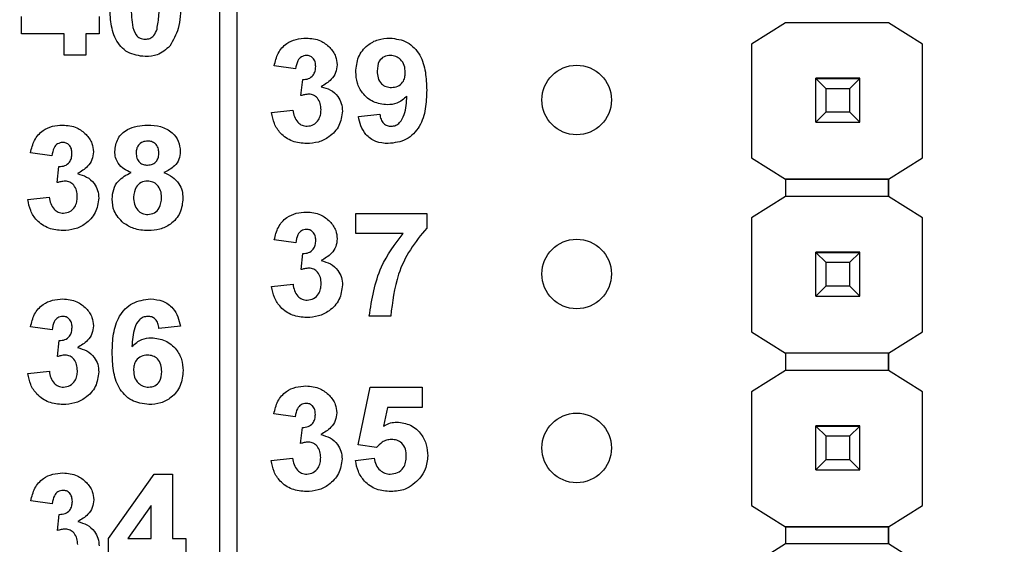
# Model space of a CAD drawing. Units: inches. Extents: x 0.1 to 14.1, y 0.1 to 9.1.
# Drawn here: x 8.9 to 9.4, y 6.1 to 6.4 of the extents above; entities that cross this region are included whole.
import ezdxf

# ---------------------------------------------------------------- set-up
doc = ezdxf.new("R2010")
doc.units = ezdxf.units.IN
doc.header["$LTSCALE"] = 0.833333
doc.header["$MEASUREMENT"] = 0
doc.styles.add('SLDTEXTSTYLE0', font='TXT', dxfattribs={"width": 0.75})
doc.dimstyles.new('SLDDIMSTYLE1', dxfattribs={"dimtxt": 0.114829, "dimasz": 0.108333, "dimexe": 0, "dimexo": 0.0625, "dimgap": 0.028707, "dimtad": 1, "dimrnd": 1e-09, "dimzin": 12, "dimdsep": 46, "dimtxsty": 'SLDTEXTSTYLE0', "dimsah": 1, "dimcen": 0.09, "dimadec": 0, "dimazin": 3, "dimtfac": 1, "dimtofl": 0, "dimtmove": 0, "dimatfit": 3, "dimfxl": 0, "dimfrac": 2, "dimtolj": 1, "dimtzin": 12, "dimarcsym": 0})

# ---------------------------------------------------------------- blocks, each defined once
blk = doc.blocks.new('_D_2')
at = {"color": 7, "linetype": 'Continuous', "lineweight": 18}
for p, q in [((6.50782, 6.37831), (6.50782, 8.32365)), ((11.49632, 6.42029), (11.49632, 8.32365)), ((11.49632, 8.29084), (6.50782, 8.29084))]:
    blk.add_line(p, q, dxfattribs=at)
for points in [[(6.50782, 8.29084), (6.61615, 8.27417), (6.61615, 8.30751)], [(11.49632, 8.29084), (11.38799, 8.30751), (11.38799, 8.27417)]]:
    blk.add_solid(points, dxfattribs=at)
at = {"color": 7, "linetype": 'Continuous', "lineweight": 18, "insert": (8.8755, 8.43886), "char_height": 0.114829, "attachment_point": 1, "style": 'SLDTEXTSTYLE0'}
blk.add_mtext('4.99', dxfattribs=at)

msp = doc.modelspace()

# ---------------------------------------------------------------- linework, layer by layer
at = {"color": 7, "linetype": 'Continuous', "lineweight": 25}
for p, q in [((8.9951, 4.27134), (8.9951, 6.93134)), ((9.0051, 4.27134), (9.0051, 6.93134)), ((8.8812, 6.43933), (8.8812, 6.44928)), ((8.92575, 6.44932), (8.92575, 6.43933)), ((9.32017, 6.44573), (9.30054, 6.43343)), ((9.37923, 6.44573), (9.32017, 6.44573)), ((9.39886, 6.43343), (9.37923, 6.44573)), ((8.90578, 6.43933), (8.8812, 6.43933)), ((8.90578, 6.42704), (8.90578, 6.43933)), ((8.92575, 6.43933), (8.91807, 6.43933)), ((8.91807, 6.43933), (8.91807, 6.42704)), ((9.30054, 6.43343), (9.30054, 6.36808)), ((9.39886, 6.36808), (9.39886, 6.43343)), ((9.39886, 6.43343), (9.39886, 6.43343)), ((8.91807, 6.42704), (8.90578, 6.42704)), ((9.03867, 6.41929), (9.02637, 6.42102)), ((9.04174, 6.40384), (9.04272, 6.41314)), ((9.3375, 6.41381), (9.3375, 6.41391)), ((9.3627, 6.41381), (9.3375, 6.41381)), ((9.3375, 6.41376), (9.3375, 6.41381)), ((9.3375, 6.41375), (9.3375, 6.41376)), ((9.3375, 6.41376), (9.3627, 6.41376)), ((9.34341, 6.40785), (9.3375, 6.41375)), ((9.3627, 6.41375), (9.3375, 6.41375)), ((9.3375, 6.38855), (9.3375, 6.41375)), ((9.3627, 6.41375), (9.35679, 6.40785)), ((9.3627, 6.41391), (9.3627, 6.41381)), ((9.3627, 6.41376), (9.3627, 6.41381)), ((9.3627, 6.41376), (9.3627, 6.41375)), ((9.3627, 6.38855), (9.3627, 6.41375)), ((9.35679, 6.40785), (9.34341, 6.40785)), ((9.34341, 6.39446), (9.34341, 6.40785)), ((9.35679, 6.40785), (9.35679, 6.39446)), ((9.02484, 6.39406), (9.03713, 6.39548)), ((9.07477, 6.3919), (9.08706, 6.39317)), ((9.3375, 6.38855), (9.34341, 6.39446)), ((9.34341, 6.39446), (9.35679, 6.39446)), ((9.35679, 6.39446), (9.3627, 6.38855)), ((9.3375, 6.38855), (9.3627, 6.38855)), ((9.3375, 6.38852), (9.3375, 6.38855)), ((9.3627, 6.38855), (9.3627, 6.38852)), ((8.89867, 6.36929), (8.88637, 6.37102)), ((9.30054, 6.36808), (9.32017, 6.35577)), ((9.30054, 6.36808), (9.30054, 6.36808)), ((9.37923, 6.35577), (9.39886, 6.36808)), ((9.39886, 6.36808), (9.39886, 6.36808)), ((8.90174, 6.35384), (8.90272, 6.36314)), ((9.32017, 6.35577), (9.37923, 6.35577)), ((9.37923, 6.35577), (9.32017, 6.35577)), ((9.32017, 6.35577), (9.32017, 6.35577)), ((9.32017, 6.35577), (9.32017, 6.34593)), ((9.37923, 6.35577), (9.37923, 6.35577)), ((9.37923, 6.35577), (9.37923, 6.35577)), ((9.37923, 6.35577), (9.37923, 6.35577)), ((9.37923, 6.35577), (9.37923, 6.34593)), ((9.37923, 6.34593), (9.37923, 6.35577)), ((8.88484, 6.34406), (8.89713, 6.34548)), ((9.32017, 6.34593), (9.30054, 6.33363)), ((9.37923, 6.34593), (9.32017, 6.34593)), ((9.39886, 6.33363), (9.37923, 6.34593)), ((9.07328, 6.32467), (9.07328, 6.33619)), ((9.07328, 6.33619), (9.114, 6.33619)), ((9.114, 6.33619), (9.114, 6.32774)), ((9.30054, 6.33363), (9.30054, 6.26808)), ((9.39886, 6.26808), (9.39886, 6.33363)), ((9.39886, 6.33363), (9.39886, 6.33363)), ((9.10045, 6.32467), (9.07328, 6.32467)), ((9.03872, 6.31929), (9.02642, 6.32102)), ((9.04179, 6.30384), (9.04277, 6.31314)), ((9.3375, 6.31381), (9.3375, 6.31391)), ((9.3627, 6.31381), (9.3375, 6.31381)), ((9.3375, 6.31376), (9.3375, 6.31381)), ((9.3375, 6.31375), (9.3375, 6.31376)), ((9.3375, 6.31376), (9.3627, 6.31376)), ((9.34341, 6.30785), (9.3375, 6.31375)), ((9.3627, 6.31375), (9.3375, 6.31375)), ((9.3375, 6.28855), (9.3375, 6.31375)), ((9.3627, 6.31375), (9.35679, 6.30785)), ((9.3627, 6.31391), (9.3627, 6.31381)), ((9.3627, 6.31376), (9.3627, 6.31381)), ((9.3627, 6.31376), (9.3627, 6.31375)), ((9.3627, 6.28855), (9.3627, 6.31375)), ((9.35679, 6.30785), (9.34341, 6.30785)), ((9.34341, 6.29446), (9.34341, 6.30785)), ((9.35679, 6.30785), (9.35679, 6.29446)), ((9.02489, 6.29406), (9.03718, 6.29548)), ((9.3375, 6.28855), (9.34341, 6.29446)), ((9.34341, 6.29446), (9.35679, 6.29446)), ((9.35679, 6.29446), (9.3627, 6.28855)), ((9.3375, 6.28855), (9.3627, 6.28855)), ((9.3375, 6.28852), (9.3375, 6.28855)), ((9.3627, 6.28855), (9.3627, 6.28852)), ((9.09326, 6.27704), (9.08097, 6.27704)), ((8.89872, 6.26929), (8.88642, 6.27102)), ((8.97246, 6.27132), (8.96017, 6.27006)), ((9.30054, 6.26808), (9.32017, 6.25577)), ((9.30054, 6.26808), (9.30054, 6.26808)), ((9.37923, 6.25577), (9.39886, 6.26808)), ((9.39886, 6.26808), (9.39886, 6.26808)), ((8.90179, 6.25384), (8.90277, 6.26314)), ((9.37923, 6.25577), (9.32017, 6.25577)), ((9.37923, 6.25577), (9.32017, 6.25577)), ((9.32017, 6.25577), (9.32017, 6.25577)), ((9.32017, 6.25577), (9.32017, 6.24593)), ((9.37923, 6.25577), (9.37923, 6.25577)), ((9.37923, 6.25577), (9.37923, 6.25577)), ((9.37923, 6.25577), (9.37923, 6.25577)), ((9.37923, 6.25577), (9.37923, 6.24593)), ((9.37923, 6.24593), (9.37923, 6.25577)), ((8.88489, 6.24406), (8.89718, 6.24548)), ((9.32017, 6.24593), (9.30054, 6.23363)), ((9.37923, 6.24593), (9.32017, 6.24593)), ((9.39886, 6.23363), (9.37923, 6.24593)), ((9.07457, 6.20304), (9.08149, 6.23619)), ((9.08149, 6.23619), (9.11145, 6.23619)), ((9.11145, 6.23619), (9.11145, 6.22467)), ((9.30054, 6.23363), (9.30054, 6.16827)), ((9.39886, 6.16827), (9.39886, 6.23363)), ((9.39886, 6.23363), (9.39886, 6.23363)), ((9.09152, 6.22467), (9.08913, 6.21382)), ((9.11145, 6.22467), (9.09152, 6.22467)), ((9.03847, 6.21929), (9.02618, 6.22102)), ((9.04154, 6.20384), (9.04253, 6.21314)), ((9.3375, 6.214), (9.3375, 6.2141)), ((9.3627, 6.214), (9.3375, 6.214)), ((9.3375, 6.21395), (9.3375, 6.214)), ((9.34341, 6.20804), (9.3375, 6.21395)), ((9.3627, 6.21395), (9.3375, 6.21395)), ((9.3375, 6.18875), (9.3375, 6.21395)), ((9.3375, 6.21395), (9.3375, 6.21395)), ((9.3375, 6.21395), (9.3627, 6.21395)), ((9.3627, 6.21395), (9.35679, 6.20804)), ((9.3627, 6.2141), (9.3627, 6.214)), ((9.3627, 6.21395), (9.3627, 6.214)), ((9.3627, 6.18875), (9.3627, 6.21395)), ((9.3627, 6.21395), (9.3627, 6.21395)), ((9.35679, 6.20804), (9.34341, 6.20804)), ((9.34341, 6.19465), (9.34341, 6.20804)), ((9.35679, 6.20804), (9.35679, 6.19465)), ((9.08518, 6.20162), (9.07457, 6.20304)), ((9.02464, 6.19406), (9.03693, 6.19548)), ((9.07304, 6.19418), (9.08379, 6.19548)), ((9.3375, 6.18875), (9.34341, 6.19465)), ((9.34341, 6.19465), (9.35679, 6.19465)), ((9.35679, 6.19465), (9.3627, 6.18875)), ((9.3375, 6.18875), (9.3627, 6.18875)), ((9.3375, 6.18872), (9.3375, 6.18875)), ((9.3627, 6.18875), (9.3627, 6.18872)), ((8.93113, 6.14928), (8.95734, 6.18619)), ((8.95734, 6.18619), (8.968, 6.18619)), ((8.968, 6.18619), (8.968, 6.14932)), ((8.89886, 6.16929), (8.88657, 6.17102)), ((8.95571, 6.16821), (8.9423, 6.14932)), ((8.95571, 6.14932), (8.95571, 6.16821)), ((9.30054, 6.16827), (9.32017, 6.15597)), ((9.30054, 6.16827), (9.30054, 6.16827)), ((9.37923, 6.15597), (9.39886, 6.16827)), ((9.39886, 6.16827), (9.39886, 6.16827)), ((8.90194, 6.15384), (8.90292, 6.16314)), ((9.32017, 6.15597), (9.37923, 6.15597)), ((9.37923, 6.15597), (9.32017, 6.15597)), ((9.32017, 6.15597), (9.32017, 6.15597)), ((9.32017, 6.15597), (9.32017, 6.14613)), ((9.37923, 6.15597), (9.37923, 6.15597)), ((9.37923, 6.15597), (9.37923, 6.15597)), ((9.37923, 6.15597), (9.37923, 6.15597)), ((9.37923, 6.15597), (9.37923, 6.14613)), ((9.37923, 6.14613), (9.37923, 6.15597)), ((8.93113, 6.13933), (8.93113, 6.14928)), ((8.9423, 6.14932), (8.95571, 6.14932)), ((8.968, 6.14932), (8.97568, 6.14932)), ((8.97568, 6.14932), (8.97568, 6.13933)), ((9.32017, 6.14613), (9.30054, 6.13382)), ((9.37923, 6.14613), (9.32017, 6.14613)), ((9.39886, 6.13382), (9.37923, 6.14613))]:
    msp.add_line(p, q, dxfattribs=at)
for centre in [(9.2001, 6.40134), (9.2001, 6.30134), (9.2001, 6.20134)]:
    msp.add_circle(centre, 0.02, dxfattribs=at)
for points, knots in [([(8.95226, 6.42627), (8.94876, 6.42672), (8.9435, 6.4274), (8.93807, 6.43193), (8.93414, 6.4377), (8.93221, 6.44635), (8.932, 6.45325), (8.9319, 6.45671)], [0, 0, 0, 0, 0.248314, 0.373565, 0.498718, 0.748961, 1, 1, 1, 1]), ([(8.94419, 6.45659), (8.9442, 6.45256), (8.9442, 6.44652), (8.94605, 6.43945), (8.9492, 6.43659), (8.95123, 6.43637), (8.95226, 6.43626)], [0, 0, 0, 0, 0.501686, 0.751274, 0.875339, 1, 1, 1, 1]), ([(8.95904, 6.44214), (8.9595, 6.44482), (8.96033, 6.4496), (8.96032, 6.45445), (8.96032, 6.45659)], [0, 0, 0, 0, 0.5595373, 1, 1, 1, 1]), ([(8.97261, 6.45659), (8.97256, 6.45175), (8.97245, 6.44314), (8.96828, 6.43564), (8.96646, 6.43236)], [0, 0, 0, 0, 0.561518, 1, 1, 1, 1]), ([(8.95226, 6.43626), (8.95317, 6.43635), (8.95498, 6.43654), (8.95777, 6.43851), (8.95856, 6.44076), (8.95904, 6.44214)], [0, 0, 0, 0, 0.280342, 0.560027, 1, 1, 1, 1]), ([(9.02637, 6.42102), (9.02696, 6.42347), (9.02813, 6.42837), (9.03288, 6.43386), (9.03887, 6.43655), (9.04281, 6.43682), (9.04478, 6.43696)], [0, 0, 0, 0, 0.280654, 0.559156, 0.779464, 1, 1, 1, 1]), ([(9.04478, 6.43696), (9.04763, 6.43673), (9.05273, 6.43633), (9.05659, 6.43302), (9.05829, 6.43157)], [0, 0, 0, 0, 0.559813, 1, 1, 1, 1]), ([(9.07324, 6.41745), (9.0735, 6.42037), (9.07403, 6.4262), (9.07928, 6.4328), (9.08593, 6.43646), (9.09049, 6.43679), (9.09278, 6.43696)], [0, 0, 0, 0, 0.280025, 0.559132, 0.779359, 1, 1, 1, 1]), ([(9.09278, 6.43696), (9.09627, 6.43651), (9.10152, 6.43584), (9.10697, 6.43139), (9.11121, 6.42588), (9.1136, 6.41732), (9.11383, 6.41043), (9.11395, 6.40698)], [0, 0, 0, 0, 0.248404, 0.373707, 0.498989, 0.749041, 1, 1, 1, 1]), ([(8.96646, 6.43236), (8.96417, 6.43034), (8.96006, 6.42673), (8.95465, 6.42641), (8.95226, 6.42627)], [0, 0, 0, 0, 0.558029, 1, 1, 1, 1]), ([(9.05829, 6.43157), (9.05961, 6.42992), (9.06198, 6.42698), (9.06233, 6.42324), (9.06248, 6.4216)], [0, 0, 0, 0, 0.559643, 1, 1, 1, 1]), ([(9.04482, 6.42697), (9.04381, 6.42679), (9.04178, 6.42643), (9.03934, 6.42345), (9.03892, 6.42087), (9.03867, 6.41929)], [0, 0, 0, 0, 0.278582, 0.55888, 1, 1, 1, 1]), ([(9.05019, 6.42059), (9.05014, 6.42147), (9.05003, 6.42323), (9.04879, 6.42542), (9.04691, 6.4268), (9.04552, 6.42691), (9.04482, 6.42697)], [0, 0, 0, 0, 0.2806164, 0.5600296, 0.7798554, 1, 1, 1, 1]), ([(9.09305, 6.42697), (9.0918, 6.42683), (9.08931, 6.42654), (9.08582, 6.42325), (9.08564, 6.41997), (9.08553, 6.41796)], [0, 0, 0, 0, 0.280705, 0.560078, 1, 1, 1, 1]), ([(9.10166, 6.41717), (9.10157, 6.41854), (9.1014, 6.42128), (9.09922, 6.42456), (9.09628, 6.42662), (9.09413, 6.42686), (9.09305, 6.42697)], [0, 0, 0, 0, 0.280492, 0.559419, 0.779816, 1, 1, 1, 1]), ([(9.04272, 6.41314), (9.04386, 6.41319), (9.04612, 6.41327), (9.04875, 6.41528), (9.05003, 6.41794), (9.05013, 6.4197), (9.05019, 6.42059)], [0, 0, 0, 0, 0.280322, 0.558521, 0.779028, 1, 1, 1, 1]), ([(9.06248, 6.4216), (9.06232, 6.42006), (9.06199, 6.41698), (9.05879, 6.41227), (9.05537, 6.41024), (9.05329, 6.409)], [0, 0, 0, 0, 0.279835, 0.559841, 1, 1, 1, 1]), ([(9.09132, 6.39855), (9.08859, 6.39889), (9.08312, 6.39958), (9.07709, 6.40472), (9.07369, 6.411), (9.07339, 6.4153), (9.07324, 6.41745)], [0, 0, 0, 0, 0.279385, 0.559144, 0.779352, 1, 1, 1, 1]), ([(9.08553, 6.41796), (9.08559, 6.41663), (9.08571, 6.414), (9.08759, 6.41066), (9.09056, 6.40882), (9.09264, 6.40863), (9.09368, 6.40854)], [0, 0, 0, 0, 0.2807922, 0.5592043, 0.7794932, 1, 1, 1, 1]), ([(9.09368, 6.40854), (9.09492, 6.40868), (9.0974, 6.40896), (9.10022, 6.41126), (9.10151, 6.41424), (9.10161, 6.41619), (9.10166, 6.41717)], [0, 0, 0, 0, 0.279822, 0.558956, 0.779106, 1, 1, 1, 1]), ([(9.05329, 6.409), (9.05512, 6.40849), (9.0588, 6.40747), (9.06283, 6.40384), (9.06521, 6.39948), (9.06544, 6.39649), (9.06555, 6.395)], [0, 0, 0, 0, 0.28015, 0.559724, 0.779777, 1, 1, 1, 1]), ([(9.04631, 6.40469), (9.04544, 6.40462), (9.04389, 6.4045), (9.0424, 6.40404), (9.04174, 6.40384)], [0, 0, 0, 0, 0.5596942, 1, 1, 1, 1]), ([(9.05326, 6.39575), (9.0532, 6.39694), (9.05307, 6.39931), (9.05149, 6.40228), (9.04911, 6.40435), (9.04725, 6.40458), (9.04631, 6.40469)], [0, 0, 0, 0, 0.280736, 0.560297, 0.780298, 1, 1, 1, 1]), ([(9.10263, 6.40353), (9.1008, 6.40192), (9.09753, 6.39905), (9.09322, 6.3987), (9.09132, 6.39855)], [0, 0, 0, 0, 0.559019, 1, 1, 1, 1]), ([(9.11395, 6.40698), (9.11383, 6.40341), (9.11359, 6.3963), (9.11102, 6.38748), (9.10657, 6.38184), (9.10085, 6.37737), (9.09543, 6.37671), (9.09183, 6.37627)], [0, 0, 0, 0, 0.250917, 0.500895, 0.626166, 0.751446, 1, 1, 1, 1]), ([(9.09358, 6.38626), (9.09448, 6.38636), (9.09627, 6.38657), (9.09923, 6.38877), (9.10205, 6.39457), (9.1024, 6.39994), (9.10263, 6.40353)], [0, 0, 0, 0, 0.124799, 0.24984, 0.498477, 1, 1, 1, 1]), ([(9.04499, 6.37627), (9.04221, 6.37651), (9.03664, 6.377), (9.03008, 6.38159), (9.02604, 6.38761), (9.02524, 6.39191), (9.02484, 6.39406)], [0, 0, 0, 0, 0.280014, 0.559371, 0.779555, 1, 1, 1, 1]), ([(9.03713, 6.39548), (9.03733, 6.39422), (9.03774, 6.39172), (9.03955, 6.38862), (9.04224, 6.38658), (9.04423, 6.38637), (9.04523, 6.38626)], [0, 0, 0, 0, 0.280727, 0.560369, 0.780264, 1, 1, 1, 1]), ([(9.06555, 6.395), (9.06515, 6.39209), (9.06436, 6.38628), (9.05853, 6.3802), (9.05184, 6.37674), (9.04727, 6.37643), (9.04499, 6.37627)], [0, 0, 0, 0, 0.279054, 0.55876, 0.779236, 1, 1, 1, 1]), ([(9.04523, 6.38626), (9.04654, 6.38644), (9.04915, 6.38682), (9.05181, 6.38956), (9.0531, 6.39268), (9.05321, 6.39473), (9.05326, 6.39575)], [0, 0, 0, 0, 0.278832, 0.558285, 0.778835, 1, 1, 1, 1]), ([(9.09183, 6.37627), (9.08942, 6.37646), (9.08462, 6.37684), (9.07896, 6.38093), (9.07592, 6.38637), (9.07516, 6.39006), (9.07477, 6.3919)], [0, 0, 0, 0, 0.280035, 0.558771, 0.779104, 1, 1, 1, 1]), ([(9.08706, 6.39317), (9.08722, 6.39219), (9.08753, 6.39024), (9.08899, 6.38779), (9.09124, 6.38643), (9.0928, 6.38632), (9.09358, 6.38626)], [0, 0, 0, 0, 0.280706, 0.55991, 0.779664, 1, 1, 1, 1]), ([(8.88637, 6.37102), (8.88696, 6.37347), (8.88813, 6.37837), (8.89288, 6.38386), (8.89887, 6.38655), (8.90281, 6.38682), (8.90478, 6.38696)], [0, 0, 0, 0, 0.280654, 0.559161, 0.779464, 1, 1, 1, 1]), ([(8.90478, 6.38696), (8.90763, 6.38673), (8.91273, 6.38633), (8.91659, 6.38302), (8.91829, 6.38157)], [0, 0, 0, 0, 0.559813, 1, 1, 1, 1]), ([(8.93477, 6.37179), (8.93513, 6.37433), (8.93584, 6.37943), (8.94295, 6.38605), (8.94956, 6.38662), (8.95359, 6.38696)], [0, 0, 0, 0, 0.279834, 0.560041, 1, 1, 1, 1]), ([(8.95359, 6.38696), (8.95614, 6.38683), (8.96123, 6.38657), (8.96765, 6.38315), (8.97179, 6.3778), (8.97221, 6.37379), (8.97241, 6.37179)], [0, 0, 0, 0, 0.28092, 0.560277, 0.7801, 1, 1, 1, 1]), ([(8.91829, 6.38157), (8.91961, 6.37992), (8.92198, 6.37698), (8.92233, 6.37324), (8.92248, 6.3716)], [0, 0, 0, 0, 0.559641, 1, 1, 1, 1]), ([(8.90482, 6.37697), (8.90381, 6.37679), (8.90178, 6.37643), (8.89934, 6.37345), (8.89892, 6.37087), (8.89867, 6.36929)], [0, 0, 0, 0, 0.278593, 0.55888, 1, 1, 1, 1]), ([(8.91019, 6.37059), (8.91014, 6.37147), (8.91003, 6.37323), (8.90879, 6.37542), (8.90691, 6.3768), (8.90552, 6.37691), (8.90482, 6.37697)], [0, 0, 0, 0, 0.280621, 0.560038, 0.779853, 1, 1, 1, 1]), ([(8.95366, 6.37774), (8.95265, 6.37765), (8.95063, 6.37747), (8.94837, 6.3756), (8.9472, 6.37326), (8.94711, 6.37168), (8.94706, 6.37089)], [0, 0, 0, 0, 0.279985, 0.558957, 0.779267, 1, 1, 1, 1]), ([(8.96012, 6.37092), (8.96004, 6.37192), (8.95989, 6.3739), (8.95825, 6.37626), (8.956, 6.37757), (8.95444, 6.37768), (8.95366, 6.37774)], [0, 0, 0, 0, 0.2802363, 0.5595001, 0.7794843, 1, 1, 1, 1]), ([(8.90272, 6.36314), (8.90386, 6.36319), (8.90612, 6.36327), (8.90875, 6.36528), (8.91003, 6.36794), (8.91013, 6.3697), (8.91019, 6.37059)], [0, 0, 0, 0, 0.280322, 0.558521, 0.779028, 1, 1, 1, 1]), ([(8.92248, 6.3716), (8.92232, 6.37006), (8.92199, 6.36698), (8.91879, 6.36227), (8.91537, 6.36024), (8.91329, 6.359)], [0, 0, 0, 0, 0.279835, 0.559847, 1, 1, 1, 1]), ([(8.9441, 6.35962), (8.94269, 6.36023), (8.93988, 6.36146), (8.93681, 6.36456), (8.93506, 6.36817), (8.93487, 6.37058), (8.93477, 6.37179)], [0, 0, 0, 0, 0.280251, 0.559494, 0.779749, 1, 1, 1, 1]), ([(8.94706, 6.37089), (8.94713, 6.36988), (8.94727, 6.36786), (8.94886, 6.3654), (8.95118, 6.36408), (8.95276, 6.36397), (8.95356, 6.36391)], [0, 0, 0, 0, 0.280388, 0.559377, 0.779418, 1, 1, 1, 1]), ([(8.95356, 6.36391), (8.95458, 6.36401), (8.95662, 6.3642), (8.9589, 6.36612), (8.96, 6.36853), (8.96008, 6.37012), (8.96012, 6.37092)], [0, 0, 0, 0, 0.279945, 0.558763, 0.779162, 1, 1, 1, 1]), ([(8.97241, 6.37179), (8.97225, 6.37025), (8.97194, 6.36718), (8.96874, 6.36246), (8.96518, 6.3607), (8.963, 6.35962)], [0, 0, 0, 0, 0.2802745, 0.5606987, 1, 1, 1, 1]), ([(8.91329, 6.359), (8.91512, 6.35849), (8.9188, 6.35747), (8.92283, 6.35384), (8.92521, 6.34948), (8.92544, 6.34649), (8.92555, 6.345)], [0, 0, 0, 0, 0.280151, 0.559721, 0.779777, 1, 1, 1, 1]), ([(8.93324, 6.34443), (8.93342, 6.34629), (8.93378, 6.34999), (8.93713, 6.35603), (8.94146, 6.35826), (8.9441, 6.35962)], [0, 0, 0, 0, 0.280815, 0.561368, 1, 1, 1, 1]), ([(8.963, 6.35962), (8.96468, 6.35887), (8.96804, 6.35737), (8.97162, 6.35358), (8.97365, 6.34925), (8.97385, 6.34637), (8.97395, 6.34492)], [0, 0, 0, 0, 0.280214, 0.559766, 0.779785, 1, 1, 1, 1]), ([(8.90631, 6.35469), (8.90544, 6.35462), (8.90389, 6.3545), (8.9024, 6.35404), (8.90174, 6.35384)], [0, 0, 0, 0, 0.55968, 1, 1, 1, 1]), ([(8.91326, 6.34575), (8.9132, 6.34694), (8.91307, 6.34931), (8.91149, 6.35228), (8.90911, 6.35435), (8.90725, 6.35458), (8.90631, 6.35469)], [0, 0, 0, 0, 0.280736, 0.560296, 0.780288, 1, 1, 1, 1]), ([(8.95357, 6.35469), (8.95227, 6.35457), (8.94969, 6.35433), (8.94632, 6.35079), (8.94583, 6.34752), (8.94553, 6.34552)], [0, 0, 0, 0, 0.2806505, 0.5603806, 1, 1, 1, 1]), ([(8.96166, 6.34539), (8.96157, 6.34669), (8.96139, 6.34928), (8.95942, 6.35243), (8.95663, 6.35441), (8.95459, 6.3546), (8.95357, 6.35469)], [0, 0, 0, 0, 0.2805884, 0.5600055, 0.779896, 1, 1, 1, 1]), ([(8.90499, 6.32627), (8.90221, 6.32651), (8.89664, 6.327), (8.89008, 6.33159), (8.88604, 6.33761), (8.88524, 6.34191), (8.88484, 6.34406)], [0, 0, 0, 0, 0.2800142, 0.5593708, 0.7795555, 1, 1, 1, 1]), ([(8.89713, 6.34548), (8.89733, 6.34422), (8.89774, 6.34172), (8.89955, 6.33862), (8.90224, 6.33658), (8.90423, 6.33637), (8.90523, 6.33626)], [0, 0, 0, 0, 0.28073, 0.560375, 0.780272, 1, 1, 1, 1]), ([(8.92555, 6.345), (8.92515, 6.34209), (8.92436, 6.33628), (8.91853, 6.3302), (8.91184, 6.32674), (8.90727, 6.32643), (8.90499, 6.32627)], [0, 0, 0, 0, 0.279053, 0.558764, 0.77924, 1, 1, 1, 1]), ([(8.90523, 6.33626), (8.90654, 6.33644), (8.90915, 6.33682), (8.91181, 6.33956), (8.9131, 6.34268), (8.91321, 6.34473), (8.91326, 6.34575)], [0, 0, 0, 0, 0.278839, 0.55829, 0.778838, 1, 1, 1, 1]), ([(8.93986, 6.33056), (8.9377, 6.33273), (8.93384, 6.33662), (8.93342, 6.34204), (8.93324, 6.34443)], [0, 0, 0, 0, 0.558376, 1, 1, 1, 1]), ([(8.94553, 6.34552), (8.9456, 6.34416), (8.94576, 6.34143), (8.94764, 6.33802), (8.95052, 6.33582), (8.95266, 6.3356), (8.95374, 6.33549)], [0, 0, 0, 0, 0.28081, 0.560097, 0.780033, 1, 1, 1, 1]), ([(8.95374, 6.33549), (8.95507, 6.33568), (8.95774, 6.33606), (8.9612, 6.33981), (8.96149, 6.34327), (8.96166, 6.34539)], [0, 0, 0, 0, 0.279755, 0.559853, 1, 1, 1, 1]), ([(8.97395, 6.34492), (8.97365, 6.34203), (8.97305, 6.33625), (8.9675, 6.3299), (8.96072, 6.32668), (8.9562, 6.32641), (8.95393, 6.32627)], [0, 0, 0, 0, 0.279653, 0.558777, 0.779105, 1, 1, 1, 1]), ([(9.02642, 6.32102), (9.02701, 6.32347), (9.02818, 6.32837), (9.03293, 6.33386), (9.03892, 6.33655), (9.04286, 6.33682), (9.04483, 6.33696)], [0, 0, 0, 0, 0.280654, 0.559161, 0.779464, 1, 1, 1, 1]), ([(9.04483, 6.33696), (9.04768, 6.33673), (9.05278, 6.33633), (9.05664, 6.33302), (9.05834, 6.33157)], [0, 0, 0, 0, 0.559813, 1, 1, 1, 1]), ([(8.95393, 6.32627), (8.95109, 6.32643), (8.94603, 6.32672), (8.94175, 6.32939), (8.93986, 6.33056)], [0, 0, 0, 0, 0.560068, 1, 1, 1, 1]), ([(9.05834, 6.33157), (9.05966, 6.32992), (9.06203, 6.32698), (9.06238, 6.32324), (9.06253, 6.3216)], [0, 0, 0, 0, 0.559641, 1, 1, 1, 1]), ([(9.04487, 6.32697), (9.04386, 6.32679), (9.04183, 6.32643), (9.03939, 6.32345), (9.03897, 6.32087), (9.03872, 6.31929)], [0, 0, 0, 0, 0.278593, 0.55888, 1, 1, 1, 1]), ([(9.05024, 6.32059), (9.05019, 6.32147), (9.05008, 6.32323), (9.04884, 6.32542), (9.04696, 6.3268), (9.04557, 6.32691), (9.04487, 6.32697)], [0, 0, 0, 0, 0.2806216, 0.560038, 0.7798529, 1, 1, 1, 1]), ([(9.08097, 6.27704), (9.08248, 6.28683), (9.08519, 6.30434), (9.09578, 6.31845), (9.10045, 6.32467)], [0, 0, 0, 0, 0.559127, 1, 1, 1, 1]), ([(9.114, 6.32774), (9.11068, 6.32371), (9.10403, 6.31564), (9.09591, 6.29859), (9.09426, 6.28521), (9.09326, 6.27704)], [0, 0, 0, 0, 0.280103, 0.560589, 1, 1, 1, 1]), ([(9.04277, 6.31314), (9.04391, 6.31319), (9.04617, 6.31327), (9.0488, 6.31528), (9.05008, 6.31794), (9.05018, 6.3197), (9.05024, 6.32059)], [0, 0, 0, 0, 0.280322, 0.558521, 0.779028, 1, 1, 1, 1]), ([(9.06253, 6.3216), (9.06237, 6.32006), (9.06204, 6.31698), (9.05884, 6.31227), (9.05542, 6.31024), (9.05334, 6.309)], [0, 0, 0, 0, 0.279835, 0.559847, 1, 1, 1, 1]), ([(9.05334, 6.309), (9.05517, 6.30849), (9.05885, 6.30747), (9.06288, 6.30384), (9.06526, 6.29948), (9.06549, 6.29649), (9.0656, 6.295)], [0, 0, 0, 0, 0.280151, 0.559721, 0.779777, 1, 1, 1, 1]), ([(9.04636, 6.30469), (9.04549, 6.30462), (9.04394, 6.3045), (9.04245, 6.30404), (9.04179, 6.30384)], [0, 0, 0, 0, 0.55968, 1, 1, 1, 1]), ([(9.05331, 6.29575), (9.05325, 6.29694), (9.05312, 6.29931), (9.05154, 6.30228), (9.04916, 6.30435), (9.0473, 6.30458), (9.04636, 6.30469)], [0, 0, 0, 0, 0.280736, 0.560296, 0.780288, 1, 1, 1, 1]), ([(9.03718, 6.29548), (9.03738, 6.29422), (9.03779, 6.29172), (9.0396, 6.28862), (9.04229, 6.28658), (9.04428, 6.28637), (9.04528, 6.28626)], [0, 0, 0, 0, 0.28073, 0.560375, 0.780272, 1, 1, 1, 1]), ([(9.04528, 6.28626), (9.04659, 6.28644), (9.0492, 6.28682), (9.05185, 6.28956), (9.05315, 6.29268), (9.05326, 6.29473), (9.05331, 6.29575)], [0, 0, 0, 0, 0.278839, 0.55829, 0.778837, 1, 1, 1, 1]), ([(9.04504, 6.27627), (9.04226, 6.27651), (9.03669, 6.277), (9.03013, 6.28159), (9.02609, 6.28761), (9.02529, 6.29191), (9.02489, 6.29406)], [0, 0, 0, 0, 0.2800143, 0.5593709, 0.7795556, 1, 1, 1, 1]), ([(9.0656, 6.295), (9.0652, 6.29209), (9.06441, 6.28628), (9.05858, 6.2802), (9.05189, 6.27674), (9.04732, 6.27643), (9.04504, 6.27627)], [0, 0, 0, 0, 0.279053, 0.558764, 0.77924, 1, 1, 1, 1]), ([(8.88642, 6.27102), (8.88701, 6.27347), (8.88818, 6.27837), (8.89293, 6.28386), (8.89892, 6.28655), (8.90286, 6.28682), (8.90483, 6.28696)], [0, 0, 0, 0, 0.280654, 0.559156, 0.779464, 1, 1, 1, 1]), ([(8.90483, 6.28696), (8.90768, 6.28673), (8.91278, 6.28633), (8.91664, 6.28302), (8.91834, 6.28157)], [0, 0, 0, 0, 0.559813, 1, 1, 1, 1]), ([(8.93328, 6.2562), (8.93341, 6.25976), (8.93365, 6.26687), (8.93617, 6.27571), (8.94062, 6.28135), (8.94632, 6.28585), (8.95174, 6.28652), (8.95535, 6.28696)], [0, 0, 0, 0, 0.250911, 0.500912, 0.626185, 0.75147, 1, 1, 1, 1]), ([(8.95535, 6.28696), (8.95775, 6.28675), (8.96254, 6.28633), (8.96812, 6.28218), (8.97128, 6.27683), (8.97207, 6.27316), (8.97246, 6.27132)], [0, 0, 0, 0, 0.279843, 0.55897, 0.779226, 1, 1, 1, 1]), ([(8.91834, 6.28157), (8.91966, 6.27992), (8.92203, 6.27698), (8.92238, 6.27324), (8.92253, 6.2716)], [0, 0, 0, 0, 0.559642, 1, 1, 1, 1]), ([(8.90487, 6.27697), (8.90386, 6.27679), (8.90183, 6.27643), (8.89939, 6.27345), (8.89897, 6.27087), (8.89872, 6.26929)], [0, 0, 0, 0, 0.278582, 0.55888, 1, 1, 1, 1]), ([(8.91024, 6.27059), (8.91019, 6.27147), (8.91008, 6.27323), (8.90884, 6.27542), (8.90696, 6.2768), (8.90557, 6.27691), (8.90487, 6.27697)], [0, 0, 0, 0, 0.280616, 0.56003, 0.779855, 1, 1, 1, 1]), ([(8.95374, 6.27697), (8.95284, 6.27687), (8.95104, 6.27666), (8.94804, 6.27449), (8.94516, 6.26868), (8.94485, 6.26328), (8.94464, 6.25966)], [0, 0, 0, 0, 0.124846, 0.249891, 0.498376, 1, 1, 1, 1]), ([(8.96017, 6.27006), (8.96002, 6.27103), (8.95972, 6.27297), (8.95828, 6.2754), (8.95606, 6.27679), (8.95451, 6.27691), (8.95374, 6.27697)], [0, 0, 0, 0, 0.280715, 0.560033, 0.779743, 1, 1, 1, 1]), ([(8.90277, 6.26314), (8.90391, 6.26319), (8.90617, 6.26327), (8.9088, 6.26528), (8.91008, 6.26794), (8.91018, 6.2697), (8.91024, 6.27059)], [0, 0, 0, 0, 0.280322, 0.558521, 0.779028, 1, 1, 1, 1]), ([(8.92253, 6.2716), (8.92237, 6.27006), (8.92204, 6.26698), (8.91884, 6.26227), (8.91542, 6.26024), (8.91334, 6.259)], [0, 0, 0, 0, 0.279834, 0.559841, 1, 1, 1, 1]), ([(8.94464, 6.25966), (8.94643, 6.26128), (8.94964, 6.26416), (8.9539, 6.26452), (8.95578, 6.26468)], [0, 0, 0, 0, 0.559015, 1, 1, 1, 1]), ([(8.95578, 6.26468), (8.95852, 6.26435), (8.96401, 6.26368), (8.97008, 6.25856), (8.97354, 6.25229), (8.97385, 6.24797), (8.974, 6.24581)], [0, 0, 0, 0, 0.279489, 0.559171, 0.779359, 1, 1, 1, 1]), ([(8.91334, 6.259), (8.91517, 6.25849), (8.91885, 6.25747), (8.92288, 6.25384), (8.92526, 6.24948), (8.92549, 6.24649), (8.9256, 6.245)], [0, 0, 0, 0, 0.28015, 0.559724, 0.779776, 1, 1, 1, 1]), ([(8.95441, 6.22627), (8.95093, 6.22672), (8.9457, 6.22741), (8.94025, 6.23184), (8.93602, 6.23733), (8.93364, 6.24588), (8.9334, 6.25275), (8.93328, 6.2562)], [0, 0, 0, 0, 0.248419, 0.373715, 0.498997, 0.749044, 1, 1, 1, 1]), ([(8.90636, 6.25469), (8.90549, 6.25462), (8.90394, 6.2545), (8.90245, 6.25404), (8.90179, 6.25384)], [0, 0, 0, 0, 0.559694, 1, 1, 1, 1]), ([(8.91331, 6.24575), (8.91325, 6.24694), (8.91312, 6.24931), (8.91154, 6.25228), (8.90916, 6.25435), (8.9073, 6.25458), (8.90636, 6.25469)], [0, 0, 0, 0, 0.280737, 0.560298, 0.780299, 1, 1, 1, 1]), ([(8.95358, 6.25469), (8.95234, 6.25456), (8.94985, 6.25428), (8.94704, 6.25197), (8.94572, 6.249), (8.94562, 6.24705), (8.94558, 6.24608)], [0, 0, 0, 0, 0.279846, 0.559075, 0.779093, 1, 1, 1, 1]), ([(8.96171, 6.24522), (8.96165, 6.24655), (8.96155, 6.2492), (8.95967, 6.25254), (8.95671, 6.25443), (8.95462, 6.25461), (8.95358, 6.25469)], [0, 0, 0, 0, 0.280826, 0.559222, 0.779499, 1, 1, 1, 1]), ([(8.89718, 6.24548), (8.89738, 6.24422), (8.89779, 6.24172), (8.8996, 6.23862), (8.90229, 6.23658), (8.90428, 6.23637), (8.90528, 6.23626)], [0, 0, 0, 0, 0.2807272, 0.5603695, 0.7802641, 1, 1, 1, 1]), ([(8.9256, 6.245), (8.9252, 6.24209), (8.92441, 6.23628), (8.91858, 6.2302), (8.91189, 6.22674), (8.90732, 6.22643), (8.90504, 6.22627)], [0, 0, 0, 0, 0.279054, 0.55876, 0.779236, 1, 1, 1, 1]), ([(8.90528, 6.23626), (8.90659, 6.23644), (8.9092, 6.23682), (8.91185, 6.23956), (8.91315, 6.24268), (8.91326, 6.24473), (8.91331, 6.24575)], [0, 0, 0, 0, 0.278831, 0.558285, 0.778834, 1, 1, 1, 1]), ([(8.94558, 6.24608), (8.94566, 6.2447), (8.94583, 6.24196), (8.94799, 6.23868), (8.95094, 6.23663), (8.95309, 6.23638), (8.95416, 6.23626)], [0, 0, 0, 0, 0.2805029, 0.5593832, 0.7798765, 1, 1, 1, 1]), ([(8.95416, 6.23626), (8.95541, 6.2364), (8.95789, 6.23669), (8.96141, 6.23993), (8.9616, 6.24322), (8.96171, 6.24522)], [0, 0, 0, 0, 0.2807524, 0.5602375, 1, 1, 1, 1]), ([(8.974, 6.24581), (8.97374, 6.24288), (8.97323, 6.23704), (8.96797, 6.2304), (8.96128, 6.22676), (8.9567, 6.22644), (8.95441, 6.22627)], [0, 0, 0, 0, 0.280025, 0.559145, 0.779326, 1, 1, 1, 1]), ([(8.90504, 6.22627), (8.90226, 6.22651), (8.89669, 6.227), (8.89013, 6.23159), (8.88609, 6.23761), (8.88529, 6.24191), (8.88489, 6.24406)], [0, 0, 0, 0, 0.280014, 0.559371, 0.779555, 1, 1, 1, 1]), ([(9.02618, 6.22102), (9.02676, 6.22347), (9.02793, 6.22837), (9.03268, 6.23386), (9.03867, 6.23655), (9.04261, 6.23682), (9.04458, 6.23696)], [0, 0, 0, 0, 0.280654, 0.559156, 0.779464, 1, 1, 1, 1]), ([(9.04458, 6.23696), (9.04743, 6.23673), (9.05254, 6.23633), (9.0564, 6.23302), (9.05809, 6.23157)], [0, 0, 0, 0, 0.559813, 1, 1, 1, 1]), ([(9.05809, 6.23157), (9.05942, 6.22992), (9.06178, 6.22698), (9.06213, 6.22324), (9.06228, 6.2216)], [0, 0, 0, 0, 0.559642, 1, 1, 1, 1]), ([(9.04463, 6.22697), (9.04361, 6.22679), (9.04159, 6.22643), (9.03914, 6.22345), (9.03872, 6.22087), (9.03847, 6.21929)], [0, 0, 0, 0, 0.278582, 0.55888, 1, 1, 1, 1]), ([(9.04999, 6.22059), (9.04994, 6.22147), (9.04984, 6.22323), (9.04859, 6.22542), (9.04671, 6.2268), (9.04532, 6.22691), (9.04463, 6.22697)], [0, 0, 0, 0, 0.2806164, 0.5600296, 0.7798554, 1, 1, 1, 1]), ([(9.04253, 6.21314), (9.04366, 6.21319), (9.04593, 6.21327), (9.04855, 6.21528), (9.04983, 6.21794), (9.04994, 6.2197), (9.04999, 6.22059)], [0, 0, 0, 0, 0.280322, 0.558521, 0.779028, 1, 1, 1, 1]), ([(9.06228, 6.2216), (9.06212, 6.22006), (9.06179, 6.21698), (9.05859, 6.21227), (9.05518, 6.21024), (9.05309, 6.209)], [0, 0, 0, 0, 0.279835, 0.559841, 1, 1, 1, 1]), ([(9.08913, 6.21382), (9.09047, 6.21457), (9.09285, 6.21591), (9.09556, 6.21612), (9.09676, 6.21622)], [0, 0, 0, 0, 0.559958, 1, 1, 1, 1]), ([(9.09676, 6.21622), (9.09951, 6.21586), (9.10503, 6.21515), (9.11092, 6.20971), (9.1141, 6.20329), (9.11438, 6.19896), (9.11452, 6.1968)], [0, 0, 0, 0, 0.279197, 0.558824, 0.779163, 1, 1, 1, 1]), ([(9.05309, 6.209), (9.05493, 6.20849), (9.0586, 6.20747), (9.06264, 6.20384), (9.06501, 6.19948), (9.06524, 6.19649), (9.06536, 6.195)], [0, 0, 0, 0, 0.28015, 0.559725, 0.779777, 1, 1, 1, 1]), ([(9.09368, 6.20623), (9.09275, 6.20615), (9.09088, 6.20599), (9.08783, 6.20447), (9.08619, 6.2027), (9.08518, 6.20162)], [0, 0, 0, 0, 0.280004, 0.560135, 1, 1, 1, 1]), ([(9.10223, 6.19654), (9.10216, 6.19792), (9.10203, 6.20066), (9.1, 6.20408), (9.09692, 6.20599), (9.09476, 6.20615), (9.09368, 6.20623)], [0, 0, 0, 0, 0.280893, 0.55944, 0.779478, 1, 1, 1, 1]), ([(9.04611, 6.20469), (9.04524, 6.20462), (9.04369, 6.2045), (9.0422, 6.20404), (9.04154, 6.20384)], [0, 0, 0, 0, 0.559694, 1, 1, 1, 1]), ([(9.05306, 6.19575), (9.053, 6.19694), (9.05287, 6.19931), (9.05129, 6.20228), (9.04892, 6.20435), (9.04705, 6.20458), (9.04611, 6.20469)], [0, 0, 0, 0, 0.280736, 0.560297, 0.780298, 1, 1, 1, 1]), ([(9.04479, 6.17627), (9.04201, 6.17651), (9.03645, 6.177), (9.02989, 6.18159), (9.02584, 6.18761), (9.02504, 6.19191), (9.02464, 6.19406)], [0, 0, 0, 0, 0.280014, 0.559371, 0.779556, 1, 1, 1, 1]), ([(9.03693, 6.19548), (9.03714, 6.19422), (9.03754, 6.19172), (9.03936, 6.18862), (9.04204, 6.18658), (9.04404, 6.18637), (9.04503, 6.18626)], [0, 0, 0, 0, 0.280727, 0.560369, 0.780264, 1, 1, 1, 1]), ([(9.06536, 6.195), (9.06496, 6.19209), (9.06416, 6.18628), (9.05833, 6.18019), (9.05164, 6.17674), (9.04708, 6.17643), (9.04479, 6.17627)], [0, 0, 0, 0, 0.2790539, 0.5587606, 0.7792403, 1, 1, 1, 1]), ([(9.04503, 6.18626), (9.04634, 6.18644), (9.04895, 6.18682), (9.05161, 6.18956), (9.05291, 6.19268), (9.05301, 6.19473), (9.05306, 6.19575)], [0, 0, 0, 0, 0.278832, 0.558285, 0.778835, 1, 1, 1, 1]), ([(9.09339, 6.17627), (9.09058, 6.17649), (9.08497, 6.17694), (9.07831, 6.18156), (9.07432, 6.18768), (9.07346, 6.19201), (9.07304, 6.19418)], [0, 0, 0, 0, 0.280092, 0.559169, 0.779375, 1, 1, 1, 1]), ([(9.08379, 6.19548), (9.08405, 6.19416), (9.08456, 6.19153), (9.08687, 6.18851), (9.08979, 6.18659), (9.09189, 6.18637), (9.09294, 6.18626)], [0, 0, 0, 0, 0.280335, 0.55995, 0.780031, 1, 1, 1, 1]), ([(9.09294, 6.18626), (9.0944, 6.18642), (9.09733, 6.18676), (9.10061, 6.18956), (9.10206, 6.1931), (9.10217, 6.19539), (9.10223, 6.19654)], [0, 0, 0, 0, 0.2795779, 0.5586578, 0.7789158, 1, 1, 1, 1]), ([(9.11452, 6.1968), (9.11428, 6.19419), (9.11386, 6.18953), (9.11125, 6.18568), (9.1101, 6.18398)], [0, 0, 0, 0, 0.5593975, 1, 1, 1, 1]), ([(8.88657, 6.17102), (8.88716, 6.17347), (8.88833, 6.17837), (8.89308, 6.18386), (8.89907, 6.18655), (8.903, 6.18682), (8.90497, 6.18696)], [0, 0, 0, 0, 0.280654, 0.559161, 0.779464, 1, 1, 1, 1]), ([(8.90497, 6.18696), (8.90783, 6.18673), (8.91293, 6.18633), (8.91679, 6.18302), (8.91849, 6.18157)], [0, 0, 0, 0, 0.559813, 1, 1, 1, 1]), ([(9.1101, 6.18398), (9.10746, 6.18145), (9.10273, 6.17692), (9.09626, 6.17647), (9.09339, 6.17627)], [0, 0, 0, 0, 0.558216, 1, 1, 1, 1]), ([(8.90502, 6.17697), (8.90401, 6.17679), (8.90198, 6.17643), (8.89954, 6.17345), (8.89912, 6.17087), (8.89886, 6.16929)], [0, 0, 0, 0, 0.278593, 0.55888, 1, 1, 1, 1]), ([(8.91039, 6.17059), (8.91034, 6.17147), (8.91023, 6.17323), (8.90899, 6.17542), (8.9071, 6.1768), (8.90572, 6.17691), (8.90502, 6.17697)], [0, 0, 0, 0, 0.280622, 0.560037, 0.779853, 1, 1, 1, 1]), ([(8.91849, 6.18157), (8.91981, 6.17992), (8.92218, 6.17698), (8.92253, 6.17324), (8.92268, 6.1716)], [0, 0, 0, 0, 0.559641, 1, 1, 1, 1]), ([(8.92268, 6.1716), (8.92251, 6.17006), (8.92219, 6.16698), (8.91899, 6.16227), (8.91557, 6.16024), (8.91348, 6.159)], [0, 0, 0, 0, 0.279836, 0.559847, 1, 1, 1, 1]), ([(8.90292, 6.16314), (8.90406, 6.16319), (8.90632, 6.16327), (8.90895, 6.16528), (8.91022, 6.16794), (8.91033, 6.1697), (8.91039, 6.17059)], [0, 0, 0, 0, 0.280322, 0.558521, 0.779029, 1, 1, 1, 1]), ([(8.90651, 6.15469), (8.90564, 6.15462), (8.90408, 6.1545), (8.90259, 6.15404), (8.90194, 6.15384)], [0, 0, 0, 0, 0.559681, 1, 1, 1, 1]), ([(8.91346, 6.14575), (8.9134, 6.14694), (8.91327, 6.14931), (8.91169, 6.15228), (8.90931, 6.15435), (8.90744, 6.15458), (8.90651, 6.15469)], [0, 0, 0, 0, 0.280736, 0.560296, 0.780288, 1, 1, 1, 1]), ([(8.91348, 6.159), (8.91532, 6.15849), (8.91899, 6.15747), (8.92303, 6.15384), (8.92541, 6.14948), (8.92564, 6.14649), (8.92575, 6.145)], [0, 0, 0, 0, 0.280151, 0.559721, 0.779778, 1, 1, 1, 1])]:
    msp.add_open_spline(points, degree=3, knots=knots, dxfattribs=at)

# ---------------------------------------------------------------- dimensions: what is measured, and where the dimension line sits
at = {"color": 7, "linetype": 'Continuous', "lineweight": 18}
dim = msp.add_linear_dim(base=(6.50782, 8.29084), p1=(11.49632, 6.38748), p2=(6.50782, 6.3455), angle=0, dimstyle='SLDDIMSTYLE1', dxfattribs=at)
dim.commit()
dim.dimension.update_dxf_attribs({"geometry": '_D_2', "text_midpoint": (9.02398, 8.29084), "dimtype": 160})

doc.saveas('drawing.dxf')
